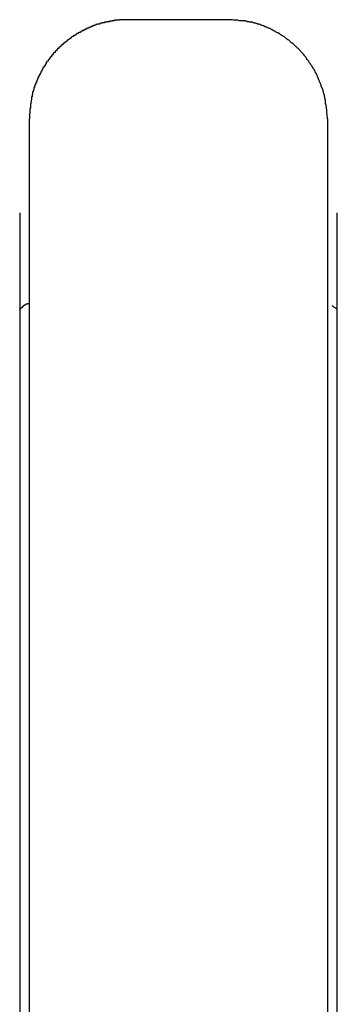
# Model space of a CAD drawing. Extents: x 1008.9 to 1052.1, y -503.6 to -483.6.
# Drawn here: x 1032.3 to 1032.4, y -486.5 to -486 of the extents above; entities that cross this region are included whole.
import ezdxf

# ---------------------------------------------------------------- set-up
doc = ezdxf.new("R2010")
doc.units = 0
doc.layers.get('0').update_dxf_attribs({"linetype": 'CONTINUOUS'})

msp = doc.modelspace()

# ---------------------------------------------------------------- linework, layer by layer
at = {"color": 0}
for points in [[(1032.3157, -486.0174), (1032.3133, -486.0175), (1032.3133, -486.0175), (1032.313, -486.0175), (1032.313, -486.0175), (1032.3127, -486.0175), (1032.3127, -486.0175), (1032.3124, -486.0175), (1032.3124, -486.0175), (1032.3121, -486.0175), (1032.3121, -486.0175), (1032.3118, -486.0175), (1032.3118, -486.0175), (1032.3115, -486.0175), (1032.3115, -486.0175), (1032.3112, -486.0175), (1032.3112, -486.0175), (1032.3109, -486.0175), (1032.3109, -486.0176), (1032.3109, -486.0176), (1032.3106, -486.0176), (1032.3106, -486.0176), (1032.3103, -486.0176), (1032.3103, -486.0176), (1032.31, -486.0176), (1032.31, -486.0176), (1032.3097, -486.0176), (1032.3097, -486.0176), (1032.3094, -486.0176), (1032.3094, -486.0176), (1032.3091, -486.0176), (1032.3091, -486.0176), (1032.3088, -486.0176), (1032.3088, -486.0176), (1032.3085, -486.0176), (1032.3085, -486.0179), (1032.3085, -486.0179), (1032.3082, -486.0179), (1032.3081, -486.0179), (1032.3078, -486.0179), (1032.3078, -486.0179), (1032.3075, -486.0179), (1032.3075, -486.0179), (1032.3072, -486.0179), (1032.3072, -486.0181), (1032.3069, -486.0181), (1032.3069, -486.0181), (1032.3066, -486.0181), (1032.3066, -486.0181), (1032.3063, -486.0181), (1032.3063, -486.0181), (1032.306, -486.0181), (1032.306, -486.0184), (1032.306, -486.0184), (1032.3057, -486.0184), (1032.3056, -486.0184), (1032.3053, -486.0184), (1032.3053, -486.0184), (1032.305, -486.0184), (1032.305, -486.0184), (1032.3047, -486.0184), (1032.3047, -486.0186), (1032.3044, -486.0186), (1032.3044, -486.0186), (1032.3041, -486.0186), (1032.3041, -486.0186), (1032.3038, -486.0186), (1032.3038, -486.0186), (1032.3035, -486.0186), (1032.3035, -486.0189), (1032.3035, -486.0189), (1032.3032, -486.0189), (1032.3031, -486.0189), (1032.3028, -486.0189), (1032.3028, -486.0189), (1032.3025, -486.0189), (1032.3025, -486.0189), (1032.3022, -486.0189), (1032.3022, -486.0192), (1032.3019, -486.0192), (1032.3019, -486.0192), (1032.3016, -486.0192), (1032.3016, -486.0193), (1032.3013, -486.0193), (1032.3013, -486.0193), (1032.301, -486.0193), (1032.301, -486.0196), (1032.301, -486.0196), (1032.3007, -486.0196), (1032.3006, -486.0196), (1032.3003, -486.0196), (1032.3003, -486.0196), (1032.3, -486.0196), (1032.3, -486.0196), (1032.2997, -486.0196), (1032.2997, -486.0199), (1032.2994, -486.0199), (1032.2994, -486.0199), (1032.2991, -486.0199), (1032.2991, -486.0201), (1032.2988, -486.0201), (1032.2988, -486.0201), (1032.2985, -486.0201), (1032.2985, -486.0204), (1032.2985, -486.0204), (1032.2982, -486.0204), (1032.2982, -486.0204), (1032.2979, -486.0204), (1032.2979, -486.0205), (1032.2976, -486.0205), (1032.2976, -486.0205), (1032.2973, -486.0205), (1032.2973, -486.0208), (1032.297, -486.0208), (1032.297, -486.0208), (1032.2967, -486.0208), (1032.2967, -486.0211), (1032.2964, -486.0211), (1032.2964, -486.0211), (1032.2961, -486.0211), (1032.2961, -486.0214), (1032.2961, -486.0214), (1032.2958, -486.0214), (1032.2958, -486.0214), (1032.2955, -486.0214), (1032.2955, -486.0216), (1032.2952, -486.0216), (1032.2952, -486.0216), (1032.2949, -486.0216), (1032.2949, -486.0219), (1032.2946, -486.0219), (1032.2946, -486.0219), (1032.2943, -486.0219), (1032.2943, -486.0222), (1032.294, -486.0222), (1032.294, -486.0222), (1032.2937, -486.0222), (1032.2937, -486.0225), (1032.2937, -486.0225), (1032.2934, -486.0225), (1032.2933, -486.0225), (1032.293, -486.0225), (1032.293, -486.0228), (1032.2927, -486.0228), (1032.2927, -486.0228), (1032.2924, -486.0228), (1032.2924, -486.0231), (1032.2921, -486.0231), (1032.2921, -486.0231), (1032.2918, -486.0231), (1032.2918, -486.0234), (1032.2915, -486.0234), (1032.2915, -486.0235), (1032.2913, -486.0235), (1032.2913, -486.0238), (1032.2913, -486.0238), (1032.291, -486.0238), (1032.291, -486.0238), (1032.2907, -486.0238), (1032.2907, -486.0241), (1032.2904, -486.0241), (1032.2904, -486.0241), (1032.2901, -486.0241), (1032.2901, -486.0244), (1032.2898, -486.0244), (1032.2898, -486.0244), (1032.2895, -486.0244), (1032.2895, -486.0247), (1032.2892, -486.0247), (1032.2892, -486.0249), (1032.2889, -486.0249), (1032.2889, -486.0252), (1032.2889, -486.0252), (1032.2886, -486.0252), (1032.2886, -486.0252), (1032.2883, -486.0252), (1032.2883, -486.0255), (1032.288, -486.0255), (1032.288, -486.0255), (1032.2877, -486.0255), (1032.2877, -486.0258), (1032.2874, -486.0258), (1032.2874, -486.0258), (1032.2871, -486.0258), (1032.2871, -486.0261), (1032.2868, -486.0261), (1032.2868, -486.0264), (1032.2867, -486.0264), (1032.2867, -486.0267), (1032.2867, -486.0267), (1032.2864, -486.0267), (1032.2864, -486.0267), (1032.2861, -486.0267), (1032.2861, -486.027), (1032.2858, -486.027), (1032.2858, -486.0272), (1032.2855, -486.0272), (1032.2855, -486.0275), (1032.2852, -486.0275), (1032.2852, -486.0275), (1032.2849, -486.0275), (1032.2849, -486.0278), (1032.2846, -486.0278), (1032.2846, -486.0281), (1032.2845, -486.0281), (1032.2845, -486.0284), (1032.2845, -486.0284), (1032.2842, -486.0284), (1032.2842, -486.0284), (1032.2839, -486.0284), (1032.2839, -486.0287), (1032.2836, -486.0287), (1032.2836, -486.0289), (1032.2833, -486.0289), (1032.2833, -486.0292), (1032.283, -486.0292), (1032.283, -486.0292), (1032.2827, -486.0292), (1032.2827, -486.0295), (1032.2824, -486.0295), (1032.2824, -486.0298), (1032.2824, -486.0298), (1032.2824, -486.0301), (1032.2824, -486.0301), (1032.2821, -486.0301), (1032.2821, -486.0301), (1032.2818, -486.0301), (1032.2818, -486.0304), (1032.2815, -486.0304), (1032.2815, -486.0307), (1032.2813, -486.0307), (1032.2813, -486.031), (1032.281, -486.031), (1032.281, -486.0311), (1032.2807, -486.0311), (1032.2807, -486.0314), (1032.2804, -486.0314), (1032.2804, -486.0317), (1032.2804, -486.0317), (1032.2804, -486.032), (1032.2804, -486.032), (1032.2801, -486.032), (1032.2801, -486.032), (1032.2798, -486.032), (1032.2798, -486.0323), (1032.2795, -486.0323), (1032.2795, -486.0326), (1032.2794, -486.0326), (1032.2794, -486.0329), (1032.2791, -486.0329), (1032.2791, -486.0331), (1032.2788, -486.0331), (1032.2788, -486.0334), (1032.2785, -486.0334), (1032.2785, -486.0337), (1032.2785, -486.0337), (1032.2785, -486.034), (1032.2785, -486.034), (1032.2782, -486.034), (1032.2782, -486.034), (1032.2779, -486.034), (1032.2779, -486.0343), (1032.2776, -486.0343), (1032.2776, -486.0346), (1032.2776, -486.0346), (1032.2776, -486.0349), (1032.2773, -486.0349), (1032.2773, -486.0352), (1032.277, -486.0352), (1032.277, -486.0355), (1032.2767, -486.0355), (1032.2767, -486.0358), (1032.2767, -486.0358), (1032.2767, -486.0361), (1032.2767, -486.0361), (1032.2764, -486.0361), (1032.2764, -486.0362), (1032.2761, -486.0362), (1032.2761, -486.0365), (1032.2758, -486.0365), (1032.2758, -486.0368), (1032.2758, -486.0368), (1032.2758, -486.0371), (1032.2755, -486.0371), (1032.2755, -486.0374), (1032.2753, -486.0374), (1032.2753, -486.0377), (1032.275, -486.0377), (1032.275, -486.038), (1032.275, -486.038), (1032.275, -486.0383), (1032.275, -486.0383), (1032.2747, -486.0383), (1032.2747, -486.0385), (1032.2744, -486.0385), (1032.2744, -486.0388), (1032.2741, -486.0388), (1032.2741, -486.0391), (1032.2741, -486.0391), (1032.2741, -486.0394), (1032.2738, -486.0394), (1032.2738, -486.0397), (1032.2738, -486.0397), (1032.2738, -486.04), (1032.2735, -486.04), (1032.2735, -486.0403), (1032.2735, -486.0403), (1032.2735, -486.0406), (1032.2735, -486.0406), (1032.2732, -486.0406), (1032.2732, -486.0408), (1032.273, -486.0408), (1032.273, -486.0411), (1032.2727, -486.0411), (1032.2727, -486.0414), (1032.2727, -486.0414), (1032.2727, -486.0417), (1032.2724, -486.0417), (1032.2724, -486.042), (1032.2724, -486.042), (1032.2724, -486.0423), (1032.2721, -486.0423), (1032.2721, -486.0426), (1032.2721, -486.0426), (1032.2721, -486.0429), (1032.2721, -486.0429), (1032.2718, -486.0429), (1032.2718, -486.0432), (1032.2717, -486.0432), (1032.2717, -486.0435), (1032.2714, -486.0435), (1032.2714, -486.0438), (1032.2714, -486.0438), (1032.2714, -486.0441), (1032.2711, -486.0441), (1032.2711, -486.0444), (1032.2711, -486.0444), (1032.2711, -486.0447), (1032.2708, -486.0447), (1032.2708, -486.045), (1032.2708, -486.045), (1032.2708, -486.0453), (1032.2708, -486.0453), (1032.2705, -486.0453), (1032.2705, -486.0456), (1032.2705, -486.0456), (1032.2705, -486.0459), (1032.2702, -486.0459), (1032.2702, -486.0462), (1032.2702, -486.0462), (1032.2702, -486.0465), (1032.2699, -486.0465), (1032.2699, -486.0468), (1032.2699, -486.0468), (1032.2699, -486.0471), (1032.2697, -486.0471), (1032.2697, -486.0474), (1032.2697, -486.0475), (1032.2697, -486.0478), (1032.2697, -486.0478), (1032.2694, -486.0478), (1032.2694, -486.0481), (1032.2694, -486.0481), (1032.2694, -486.0484), (1032.2691, -486.0484), (1032.2691, -486.0487), (1032.2691, -486.0487), (1032.2691, -486.049), (1032.2688, -486.049), (1032.2688, -486.0493), (1032.2688, -486.0493), (1032.2688, -486.0496), (1032.2687, -486.0496), (1032.2687, -486.0499), (1032.2687, -486.05), (1032.2687, -486.0503), (1032.2687, -486.0503), (1032.2684, -486.0503), (1032.2684, -486.0506), (1032.2684, -486.0506), (1032.2684, -486.0509), (1032.2682, -486.0509), (1032.2682, -486.0512), (1032.2682, -486.0512), (1032.2682, -486.0515), (1032.2679, -486.0515), (1032.2679, -486.0518), (1032.2679, -486.0518), (1032.2679, -486.0521), (1032.2679, -486.0521), (1032.2679, -486.0524), (1032.2679, -486.0524), (1032.2679, -486.0527), (1032.2679, -486.0527), (1032.2676, -486.0527), (1032.2676, -486.0528), (1032.2676, -486.0528), (1032.2676, -486.0531), (1032.2675, -486.0531), (1032.2675, -486.0534), (1032.2675, -486.0534), (1032.2675, -486.0537), (1032.2672, -486.0537), (1032.2672, -486.054), (1032.2672, -486.054), (1032.2672, -486.0543), (1032.2672, -486.0543), (1032.2672, -486.0546), (1032.2672, -486.0546), (1032.2672, -486.0549), (1032.2672, -486.0549), (1032.2669, -486.0549), (1032.2669, -486.0552), (1032.2669, -486.0552), (1032.2669, -486.0555), (1032.2669, -486.0555), (1032.2669, -486.0558), (1032.2669, -486.0559), (1032.2669, -486.0562), (1032.2667, -486.0562), (1032.2667, -486.0565), (1032.2667, -486.0565), (1032.2667, -486.0568), (1032.2667, -486.0568), (1032.2667, -486.0571), (1032.2667, -486.0574), (1032.2667, -486.0577), (1032.2667, -486.0577), (1032.2664, -486.0577), (1032.2664, -486.058), (1032.2664, -486.0583), (1032.2664, -486.0586), (1032.2663, -486.0589), (1032.2663, -486.0592), (1032.2663, -486.0595), (1032.2663, -486.0598), (1032.2661, -486.0598), (1032.2661, -486.0601), (1032.2661, -486.0604), (1032.2661, -486.0607), (1032.2661, -486.061), (1032.2661, -486.0613), (1032.2661, -486.0616), (1032.2661, -486.0619), (1032.2661, -486.0619), (1032.2658, -486.0622), (1032.2658, -486.0625), (1032.2658, -486.0628), (1032.2658, -486.0631), (1032.2658, -486.0634), (1032.2658, -486.0637), (1032.2658, -486.064), (1032.2658, -486.0646), (1032.2657, -486.0649), (1032.2657, -486.0652), (1032.2657, -486.0655), (1032.2657, -486.0659), (1032.2657, -486.0662), (1032.2657, -486.0665), (1032.2657, -486.0668), (1032.2657, -486.0674)], [(1032.3157, -486.0174), (1032.3157, -486.0174)], [(1032.3657, -486.0174), (1032.3157, -486.0174)], [(1032.3657, -486.0174), (1032.3157, -486.0174)], [(1032.3657, -486.0174), (1032.3157, -486.0174)], [(1032.3657, -486.0174), (1032.3157, -486.0174)], [(1032.3657, -486.0174), (1032.3157, -486.0174)], [(1032.3657, -486.0174), (1032.3157, -486.0174)], [(1032.3657, -486.0174), (1032.3157, -486.0174)], [(1032.3657, -486.0174), (1032.3157, -486.0174)], [(1032.3657, -486.0174), (1032.3157, -486.0174)], [(1032.3657, -486.0174), (1032.3157, -486.0174)], [(1032.3657, -486.0174), (1032.3157, -486.0174)], [(1032.3657, -486.0174), (1032.3157, -486.0174)], [(1032.3657, -486.0174), (1032.3157, -486.0174)], [(1032.3657, -486.0174), (1032.3157, -486.0174)], [(1032.3657, -486.0174), (1032.3157, -486.0174)], [(1032.3657, -486.0174), (1032.3157, -486.0174)], [(1032.3657, -486.0174), (1032.3157, -486.0174)], [(1032.3657, -486.0174), (1032.3157, -486.0174)], [(1032.3657, -486.0174), (1032.3157, -486.0174)], [(1032.3657, -486.0174), (1032.3157, -486.0174)], [(1032.3657, -486.0174), (1032.3157, -486.0174)], [(1032.3657, -486.0174), (1032.3657, -486.0174)], [(1032.4157, -486.0674), (1032.4156, -486.065), (1032.4156, -486.065), (1032.4155, -486.0647), (1032.4155, -486.0647), (1032.4155, -486.0644), (1032.4155, -486.0644), (1032.4155, -486.0641), (1032.4155, -486.0641), (1032.4155, -486.0638), (1032.4155, -486.0638), (1032.4155, -486.0635), (1032.4155, -486.0635), (1032.4155, -486.0632), (1032.4155, -486.0632), (1032.4155, -486.0629), (1032.4155, -486.0629), (1032.4155, -486.0626), (1032.4155, -486.0626), (1032.4155, -486.0626), (1032.4152, -486.0623), (1032.4152, -486.0623), (1032.4152, -486.062), (1032.4152, -486.062), (1032.4152, -486.0617), (1032.4152, -486.0617), (1032.4152, -486.0614), (1032.4152, -486.0614), (1032.4151, -486.0611), (1032.4151, -486.0611), (1032.4151, -486.0608), (1032.4151, -486.0608), (1032.4151, -486.0605), (1032.4151, -486.0605), (1032.4151, -486.0602), (1032.4151, -486.0602), (1032.4151, -486.0602), (1032.4148, -486.0599), (1032.4148, -486.0598), (1032.4148, -486.0595), (1032.4148, -486.0595), (1032.4148, -486.0592), (1032.4148, -486.0592), (1032.4148, -486.0589), (1032.4148, -486.0589), (1032.4147, -486.0586), (1032.4147, -486.0586), (1032.4147, -486.0583), (1032.4147, -486.0583), (1032.4147, -486.058), (1032.4147, -486.058), (1032.4147, -486.0577), (1032.4147, -486.0577), (1032.4147, -486.0577), (1032.4144, -486.0574), (1032.4144, -486.0573), (1032.4144, -486.057), (1032.4144, -486.057), (1032.4144, -486.0567), (1032.4144, -486.0567), (1032.4144, -486.0564), (1032.4144, -486.0564), (1032.4142, -486.0561), (1032.4142, -486.0561), (1032.4142, -486.0558), (1032.4142, -486.0558), (1032.4142, -486.0555), (1032.4142, -486.0555), (1032.4142, -486.0552), (1032.4142, -486.0552), (1032.4142, -486.0552), (1032.4139, -486.0549), (1032.4139, -486.0548), (1032.4139, -486.0545), (1032.4139, -486.0545), (1032.4138, -486.0542), (1032.4138, -486.0542), (1032.4138, -486.0539), (1032.4138, -486.0539), (1032.4135, -486.0536), (1032.4135, -486.0536), (1032.4135, -486.0533), (1032.4135, -486.0533), (1032.4135, -486.053), (1032.4135, -486.053), (1032.4135, -486.0527), (1032.4135, -486.0527), (1032.4135, -486.0527), (1032.4132, -486.0524), (1032.4132, -486.0523), (1032.4132, -486.052), (1032.4132, -486.052), (1032.4129, -486.0517), (1032.4129, -486.0517), (1032.4129, -486.0514), (1032.4129, -486.0514), (1032.4126, -486.0511), (1032.4126, -486.0511), (1032.4126, -486.0508), (1032.4126, -486.0508), (1032.4126, -486.0505), (1032.4126, -486.0505), (1032.4126, -486.0502), (1032.4126, -486.0502), (1032.4126, -486.0502), (1032.4123, -486.0499), (1032.4123, -486.0499), (1032.4123, -486.0496), (1032.4123, -486.0496), (1032.412, -486.0493), (1032.412, -486.0493), (1032.412, -486.049), (1032.412, -486.049), (1032.4117, -486.0487), (1032.4117, -486.0487), (1032.4117, -486.0484), (1032.4117, -486.0484), (1032.4116, -486.0481), (1032.4116, -486.0481), (1032.4116, -486.0478), (1032.4116, -486.0478), (1032.4116, -486.0478), (1032.4113, -486.0475), (1032.4113, -486.0474), (1032.4113, -486.0471), (1032.4113, -486.0471), (1032.411, -486.0468), (1032.411, -486.0468), (1032.411, -486.0465), (1032.411, -486.0465), (1032.4107, -486.0462), (1032.4107, -486.0462), (1032.4107, -486.0459), (1032.4107, -486.0459), (1032.4105, -486.0456), (1032.4105, -486.0456), (1032.4105, -486.0453), (1032.4105, -486.0453), (1032.4105, -486.0453), (1032.4102, -486.045), (1032.4102, -486.045), (1032.4102, -486.0447), (1032.4102, -486.0447), (1032.4099, -486.0444), (1032.4099, -486.0444), (1032.4099, -486.0441), (1032.4099, -486.0441), (1032.4096, -486.0438), (1032.4096, -486.0438), (1032.4096, -486.0435), (1032.4096, -486.0435), (1032.4093, -486.0432), (1032.4093, -486.0432), (1032.4093, -486.0429), (1032.4093, -486.0429), (1032.4093, -486.0429), (1032.409, -486.0426), (1032.409, -486.0426), (1032.4088, -486.0423), (1032.4088, -486.0423), (1032.4085, -486.042), (1032.4085, -486.042), (1032.4085, -486.0417), (1032.4085, -486.0417), (1032.4082, -486.0414), (1032.4082, -486.0414), (1032.4082, -486.0411), (1032.4082, -486.0411), (1032.4079, -486.0408), (1032.4079, -486.0408), (1032.4079, -486.0406), (1032.4079, -486.0406), (1032.4079, -486.0406), (1032.4076, -486.0403), (1032.4076, -486.0403), (1032.4073, -486.04), (1032.4073, -486.04), (1032.407, -486.0397), (1032.407, -486.0397), (1032.407, -486.0394), (1032.407, -486.0394), (1032.4067, -486.0391), (1032.4067, -486.0391), (1032.4066, -486.0388), (1032.4066, -486.0388), (1032.4063, -486.0385), (1032.4063, -486.0385), (1032.4063, -486.0383), (1032.4063, -486.0383), (1032.4063, -486.0383), (1032.406, -486.038), (1032.406, -486.038), (1032.4057, -486.0377), (1032.4057, -486.0377), (1032.4054, -486.0374), (1032.4054, -486.0374), (1032.4054, -486.0371), (1032.4054, -486.0371), (1032.4051, -486.0368), (1032.4051, -486.0368), (1032.405, -486.0365), (1032.405, -486.0365), (1032.4047, -486.0362), (1032.4047, -486.0362), (1032.4047, -486.0361), (1032.4047, -486.0361), (1032.4047, -486.0361), (1032.4044, -486.0358), (1032.4044, -486.0358), (1032.4041, -486.0355), (1032.4041, -486.0355), (1032.4038, -486.0352), (1032.4038, -486.0352), (1032.4038, -486.0349), (1032.4038, -486.0349), (1032.4035, -486.0346), (1032.4035, -486.0346), (1032.4032, -486.0343), (1032.4032, -486.0343), (1032.4029, -486.034), (1032.4029, -486.034), (1032.4029, -486.034), (1032.4029, -486.034), (1032.4029, -486.034), (1032.4026, -486.0337), (1032.4026, -486.0337), (1032.4023, -486.0334), (1032.4023, -486.0334), (1032.402, -486.0331), (1032.402, -486.0331), (1032.4019, -486.0329), (1032.4019, -486.0329), (1032.4016, -486.0326), (1032.4016, -486.0326), (1032.4013, -486.0323), (1032.4013, -486.0323), (1032.401, -486.032), (1032.401, -486.032), (1032.401, -486.032), (1032.401, -486.032), (1032.401, -486.032), (1032.4007, -486.0317), (1032.4007, -486.0317), (1032.4004, -486.0314), (1032.4004, -486.0314), (1032.4001, -486.0311), (1032.4001, -486.0311), (1032.3999, -486.031), (1032.3999, -486.031), (1032.3996, -486.0307), (1032.3996, -486.0307), (1032.3993, -486.0304), (1032.3993, -486.0304), (1032.399, -486.0301), (1032.399, -486.0301), (1032.399, -486.0301), (1032.399, -486.0301), (1032.399, -486.0301), (1032.3987, -486.0298), (1032.3987, -486.0298), (1032.3984, -486.0295), (1032.3984, -486.0295), (1032.3981, -486.0292), (1032.3981, -486.0292), (1032.3978, -486.0292), (1032.3978, -486.0292), (1032.3975, -486.0289), (1032.3975, -486.0289), (1032.3972, -486.0287), (1032.3972, -486.0287), (1032.3969, -486.0284), (1032.3969, -486.0284), (1032.3969, -486.0284), (1032.3969, -486.0284), (1032.3969, -486.0284), (1032.3966, -486.0281), (1032.3966, -486.0281), (1032.3963, -486.0278), (1032.3963, -486.0278), (1032.396, -486.0275), (1032.396, -486.0275), (1032.3957, -486.0275), (1032.3957, -486.0275), (1032.3954, -486.0272), (1032.3954, -486.0272), (1032.3951, -486.027), (1032.3951, -486.027), (1032.3948, -486.0267), (1032.3948, -486.0267), (1032.3947, -486.0267), (1032.3947, -486.0267), (1032.3947, -486.0267), (1032.3944, -486.0264), (1032.3944, -486.0264), (1032.3941, -486.0261), (1032.3941, -486.0261), (1032.3938, -486.0258), (1032.3938, -486.0258), (1032.3935, -486.0258), (1032.3935, -486.0258), (1032.3932, -486.0255), (1032.3932, -486.0255), (1032.3929, -486.0255), (1032.3929, -486.0255), (1032.3926, -486.0252), (1032.3926, -486.0252), (1032.3924, -486.0252), (1032.3924, -486.0252), (1032.3924, -486.0252), (1032.3921, -486.0249), (1032.3921, -486.0249), (1032.3918, -486.0247), (1032.3918, -486.0247), (1032.3915, -486.0244), (1032.3915, -486.0244), (1032.3912, -486.0244), (1032.3912, -486.0244), (1032.3909, -486.0241), (1032.3909, -486.0241), (1032.3906, -486.0241), (1032.3906, -486.0241), (1032.3903, -486.0238), (1032.3903, -486.0238), (1032.3901, -486.0238), (1032.3901, -486.0238), (1032.3901, -486.0238), (1032.3898, -486.0235), (1032.3898, -486.0235), (1032.3895, -486.0234), (1032.3895, -486.0234), (1032.3892, -486.0231), (1032.3892, -486.0231), (1032.3889, -486.0231), (1032.3889, -486.0231), (1032.3886, -486.0228), (1032.3886, -486.0228), (1032.3883, -486.0228), (1032.3883, -486.0228), (1032.388, -486.0225), (1032.388, -486.0225), (1032.3877, -486.0225), (1032.3877, -486.0225), (1032.3877, -486.0225), (1032.3874, -486.0222), (1032.3874, -486.0222), (1032.3871, -486.0222), (1032.3871, -486.0222), (1032.3868, -486.0219), (1032.3868, -486.0219), (1032.3865, -486.0219), (1032.3865, -486.0219), (1032.3862, -486.0216), (1032.3862, -486.0216), (1032.3859, -486.0216), (1032.3859, -486.0216), (1032.3856, -486.0214), (1032.3856, -486.0214), (1032.3853, -486.0214), (1032.3853, -486.0214), (1032.3853, -486.0214), (1032.385, -486.0211), (1032.3849, -486.0211), (1032.3846, -486.0211), (1032.3846, -486.0211), (1032.3843, -486.0208), (1032.3843, -486.0208), (1032.384, -486.0208), (1032.384, -486.0208), (1032.3837, -486.0205), (1032.3837, -486.0205), (1032.3834, -486.0205), (1032.3834, -486.0205), (1032.3831, -486.0204), (1032.3831, -486.0204), (1032.3828, -486.0204), (1032.3828, -486.0204), (1032.3828, -486.0204), (1032.3825, -486.0201), (1032.3825, -486.0201), (1032.3822, -486.0201), (1032.3822, -486.0201), (1032.3819, -486.0199), (1032.3819, -486.0199), (1032.3816, -486.0199), (1032.3816, -486.0199), (1032.3813, -486.0196), (1032.3813, -486.0196), (1032.381, -486.0196), (1032.381, -486.0196), (1032.3807, -486.0196), (1032.3807, -486.0196), (1032.3804, -486.0196), (1032.3804, -486.0196), (1032.3804, -486.0196), (1032.3801, -486.0193), (1032.3801, -486.0193), (1032.3798, -486.0193), (1032.3798, -486.0193), (1032.3795, -486.0192), (1032.3795, -486.0192), (1032.3792, -486.0192), (1032.3792, -486.0192), (1032.3789, -486.0189), (1032.3789, -486.0189), (1032.3786, -486.0189), (1032.3786, -486.0189), (1032.3783, -486.0189), (1032.3783, -486.0189), (1032.3782, -486.0189), (1032.3782, -486.0189), (1032.3782, -486.0189), (1032.3779, -486.0186), (1032.3776, -486.0186), (1032.3773, -486.0186), (1032.3773, -486.0186), (1032.377, -486.0186), (1032.377, -486.0186), (1032.3767, -486.0186), (1032.3767, -486.0186), (1032.3764, -486.0184), (1032.3763, -486.0184), (1032.376, -486.0184), (1032.376, -486.0184), (1032.3757, -486.0184), (1032.3757, -486.0184), (1032.3754, -486.0184), (1032.3754, -486.0184), (1032.3754, -486.0184), (1032.3751, -486.0181), (1032.3748, -486.0181), (1032.3745, -486.0181), (1032.3742, -486.0181), (1032.3739, -486.018), (1032.3736, -486.018), (1032.3733, -486.018), (1032.3733, -486.018), (1032.373, -486.0179), (1032.3727, -486.0179), (1032.3724, -486.0179), (1032.3721, -486.0179), (1032.3718, -486.0179), (1032.3715, -486.0179), (1032.3712, -486.0179), (1032.3712, -486.0179), (1032.3712, -486.0179), (1032.3706, -486.0176), (1032.3703, -486.0176), (1032.37, -486.0176), (1032.3697, -486.0176), (1032.3693, -486.0176), (1032.369, -486.0176), (1032.3687, -486.0176), (1032.3684, -486.0176), (1032.3678, -486.0174), (1032.3675, -486.0174), (1032.3672, -486.0174), (1032.3669, -486.0174), (1032.3666, -486.0174), (1032.3663, -486.0174), (1032.366, -486.0174), (1032.3657, -486.0174)], [(1032.2657, -486.0674), (1032.2657, -486.0674)], [(1032.2657, -486.9474), (1032.2657, -486.0674)], [(1032.2657, -486.9474), (1032.2657, -486.0674)], [(1032.2657, -486.9474), (1032.2657, -486.0674)], [(1032.2657, -486.9474), (1032.2657, -486.0674)], [(1032.2657, -486.9474), (1032.2657, -486.0674)], [(1032.2657, -486.9474), (1032.2657, -486.0674)], [(1032.2657, -486.9474), (1032.2657, -486.0674)], [(1032.2657, -486.9474), (1032.2657, -486.0674)], [(1032.2657, -486.9474), (1032.2657, -486.0674)], [(1032.2657, -486.9474), (1032.2657, -486.0674)], [(1032.2657, -486.9474), (1032.2657, -486.0674)], [(1032.2657, -486.9474), (1032.2657, -486.0674)], [(1032.2657, -486.9474), (1032.2657, -486.0674)], [(1032.2657, -486.9474), (1032.2657, -486.0674)], [(1032.2657, -486.9474), (1032.2657, -486.0674)], [(1032.2657, -486.9474), (1032.2657, -486.0674)], [(1032.2657, -486.9474), (1032.2657, -486.0674)], [(1032.2657, -486.9474), (1032.2657, -486.0674)], [(1032.2657, -486.9474), (1032.2657, -486.0674)], [(1032.2657, -486.9474), (1032.2657, -486.0674)], [(1032.2657, -486.9474), (1032.2657, -486.0674)], [(1032.4157, -486.0674), (1032.4157, -486.0674)], [(1032.4157, -486.0674), (1032.4157, -486.9474)], [(1032.4157, -486.0674), (1032.4157, -486.9474)], [(1032.4157, -486.0674), (1032.4157, -486.9474)], [(1032.4157, -486.0674), (1032.4157, -486.9474)], [(1032.4157, -486.0674), (1032.4157, -486.9474)], [(1032.4157, -486.0674), (1032.4157, -486.9474)], [(1032.4157, -486.0674), (1032.4157, -486.9474)], [(1032.4157, -486.0674), (1032.4157, -486.9474)], [(1032.4157, -486.0674), (1032.4157, -486.9474)], [(1032.4157, -486.0674), (1032.4157, -486.9474)], [(1032.4157, -486.0674), (1032.4157, -486.9474)], [(1032.4157, -486.0674), (1032.4157, -486.9474)], [(1032.4157, -486.0674), (1032.4157, -486.9474)], [(1032.4157, -486.0674), (1032.4157, -486.9474)], [(1032.4157, -486.0674), (1032.4157, -486.9474)], [(1032.4157, -486.0674), (1032.4157, -486.9474)], [(1032.4157, -486.0674), (1032.4157, -486.9474)], [(1032.4157, -486.0674), (1032.4157, -486.9474)], [(1032.4157, -486.0674), (1032.4157, -486.9474)], [(1032.4157, -486.0674), (1032.4157, -486.9474)], [(1032.4157, -486.0674), (1032.4157, -486.9474)], [(1032.2607, -486.1148), (1032.2607, -486.1148)], [(1032.2607, -486.1148), (1032.2607, -486.9894)], [(1032.2607, -486.1148), (1032.2607, -486.9894)], [(1032.2607, -486.1148), (1032.2607, -486.9894)], [(1032.2607, -486.1148), (1032.2607, -486.9894)], [(1032.2607, -486.1148), (1032.2607, -486.9894)], [(1032.2607, -486.1148), (1032.2607, -486.9894)], [(1032.2607, -486.1148), (1032.2607, -486.9894)], [(1032.2607, -486.1148), (1032.2607, -486.9894)], [(1032.2607, -486.1148), (1032.2607, -486.9894)], [(1032.2607, -486.1148), (1032.2607, -486.9894)], [(1032.2607, -486.1148), (1032.2607, -486.9894)], [(1032.2607, -486.1148), (1032.2607, -486.9894)], [(1032.2607, -486.1148), (1032.2607, -486.9894)], [(1032.2607, -486.1148), (1032.2607, -486.9894)], [(1032.2607, -486.1148), (1032.2607, -486.9894)], [(1032.2607, -486.1148), (1032.2607, -486.9894)], [(1032.2607, -486.1148), (1032.2607, -486.9894)], [(1032.2607, -486.1148), (1032.2607, -486.9894)], [(1032.2607, -486.1148), (1032.2607, -486.9894)], [(1032.2607, -486.1148), (1032.2607, -486.9894)], [(1032.2607, -486.1148), (1032.2607, -486.9894)], [(1032.4207, -486.1148), (1032.4207, -486.1148)], [(1032.4207, -486.9894), (1032.4207, -486.1148)], [(1032.4207, -486.9894), (1032.4207, -486.1148)], [(1032.4207, -486.9894), (1032.4207, -486.1148)], [(1032.4207, -486.9894), (1032.4207, -486.1148)], [(1032.4207, -486.9894), (1032.4207, -486.1148)], [(1032.4207, -486.9894), (1032.4207, -486.1148)], [(1032.4207, -486.9894), (1032.4207, -486.1148)], [(1032.4207, -486.9894), (1032.4207, -486.1148)], [(1032.4207, -486.9894), (1032.4207, -486.1148)], [(1032.4207, -486.9894), (1032.4207, -486.1148)], [(1032.4207, -486.9894), (1032.4207, -486.1148)], [(1032.4207, -486.9894), (1032.4207, -486.1148)], [(1032.4207, -486.9894), (1032.4207, -486.1148)], [(1032.4207, -486.9894), (1032.4207, -486.1148)], [(1032.4207, -486.9894), (1032.4207, -486.1148)], [(1032.4207, -486.9894), (1032.4207, -486.1148)], [(1032.4207, -486.9894), (1032.4207, -486.1148)], [(1032.4207, -486.9894), (1032.4207, -486.1148)], [(1032.4207, -486.9894), (1032.4207, -486.1148)], [(1032.4207, -486.9894), (1032.4207, -486.1148)], [(1032.4207, -486.9894), (1032.4207, -486.1148)], [(1032.2607, -486.1635), (1032.2607, -486.1635), (1032.2607, -486.1632), (1032.2607, -486.1632), (1032.2607, -486.1631), (1032.261, -486.1631), (1032.261, -486.1628), (1032.2611, -486.1628), (1032.2611, -486.1628), (1032.2614, -486.1628), (1032.2614, -486.1625), (1032.2614, -486.1625), (1032.2614, -486.1625), (1032.2617, -486.1625), (1032.2617, -486.1622), (1032.262, -486.1622), (1032.262, -486.1622), (1032.2623, -486.1622), (1032.2623, -486.1622), (1032.2623, -486.1619), (1032.2624, -486.1619), (1032.2624, -486.1616), (1032.2627, -486.1616), (1032.2627, -486.1613), (1032.263, -486.1613), (1032.263, -486.1613), (1032.2633, -486.1613), (1032.2633, -486.161), (1032.2636, -486.161), (1032.2636, -486.1608), (1032.2639, -486.1608), (1032.2639, -486.1605), (1032.2642, -486.1605), (1032.2643, -486.1605), (1032.2646, -486.1605), (1032.2646, -486.1605), (1032.2646, -486.1604), (1032.2646, -486.1604), (1032.2646, -486.1604), (1032.2646, -486.1604), (1032.2646, -486.1604), (1032.2646, -486.1604), (1032.2646, -486.1604), (1032.2647, -486.1604), (1032.2647, -486.1604), (1032.2647, -486.1604), (1032.2647, -486.1604), (1032.2649, -486.1604), (1032.2649, -486.1604), (1032.2652, -486.1604), (1032.2654, -486.1604), (1032.2657, -486.1604)], [(1032.418, -486.1614), (1032.418, -486.1614), (1032.418, -486.1614), (1032.418, -486.1614), (1032.418, -486.1614), (1032.4183, -486.1616), (1032.4183, -486.1616), (1032.4183, -486.1616), (1032.4183, -486.1616), (1032.4186, -486.1619), (1032.4186, -486.1619), (1032.4186, -486.1619), (1032.4186, -486.1619), (1032.4189, -486.1622), (1032.4189, -486.1622), (1032.4192, -486.1622), (1032.4192, -486.1622), (1032.4195, -486.1625), (1032.4195, -486.1625), (1032.4195, -486.1625), (1032.4195, -486.1625), (1032.4195, -486.1625), (1032.4198, -486.1626), (1032.4198, -486.1626), (1032.4198, -486.1626), (1032.4198, -486.1626), (1032.4201, -486.1629), (1032.4201, -486.1629), (1032.4201, -486.1629), (1032.4201, -486.1629), (1032.4204, -486.1632), (1032.4204, -486.1632), (1032.4204, -486.1632), (1032.4204, -486.1632), (1032.4207, -486.1635)]]:
    msp.add_lwpolyline(points, dxfattribs=at)

doc.saveas('drawing.dxf')
